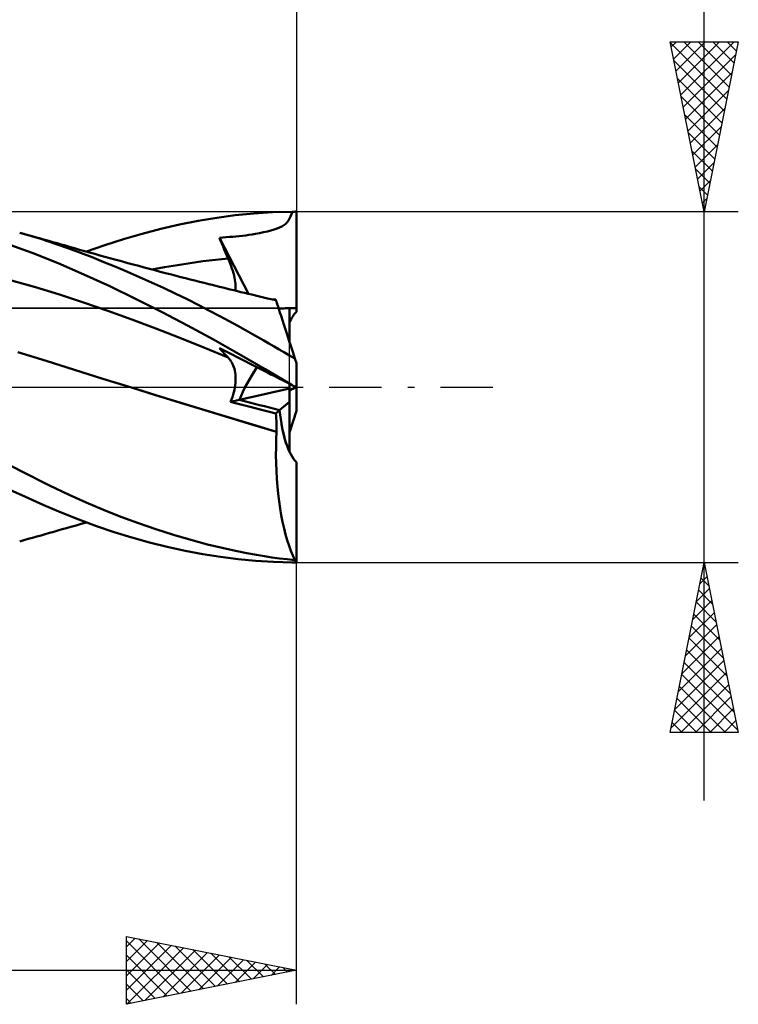
# Model space of a CAD drawing. Units: millimetres. Extents: x -49.7 to 48.7, y -22.5 to 42.2.
# Drawn here: x 27.6 to 48.7, y -18.2 to 10.8 of the extents above; entities that cross this region are included whole.
import ezdxf

# ---------------------------------------------------------------- set-up
doc = ezdxf.new("R2010")
doc.units = ezdxf.units.MM
doc.header["$LTSCALE"] = 3.85
doc.linetypes.add('LONGDASH_DASH', pattern=[0.85, 0.4, -0.2, 0.05, -0.2])
for name, color, linetype in [('1', 4, 'CONTINUOUS'), ('2', 7, 'CONTINUOUS'), ('4', 2, 'LONGDASH_DASH'), ('CUT', 1, 'CONTINUOUS'), ('NOCUT', 7, 'CONTINUOUS'), ('SK2', 7, 'CONTINUOUS'), ('SK4', 2, 'LONGDASH_DASH')]:
    doc.layers.add(name, color=color, linetype=linetype)

msp = doc.modelspace()

# ---------------------------------------------------------------- linework, layer by layer
at = {"layer": '1', "color": 4, "linetype": 'CONTINUOUS', "lineweight": 50}
for p, q in [((32.821, 4.889), (33.368, 4.981)), ((33.368, 4.981), (33.911, 5.054)), ((33.911, 5.054), (34.453, 5.109)), ((34.453, 5.109), (35.004, 5.144)), ((35.004, 5.144), (35.585, 5.159)), ((35.477, 4.899), (35.51, 4.954)), ((35.51, 4.954), (35.538, 5.015)), ((35.538, 5.015), (35.563, 5.082)), ((35.563, 5.082), (35.585, 5.159)), ((35.709, 2.213), (35.709, 5.159)), ((31.17, 4.512), (31.721, 4.654)), ((31.721, 4.654), (32.272, 4.78)), ((32.272, 4.78), (32.821, 4.889)), ((35.055, 4.631), (35.14, 4.66)), ((35.14, 4.66), (35.216, 4.691)), ((35.216, 4.691), (35.283, 4.725)), ((35.283, 4.725), (35.342, 4.762)), ((35.342, 4.762), (35.394, 4.803)), ((35.394, 4.803), (35.438, 4.849)), ((35.438, 4.849), (35.477, 4.899)), ((28.161, 4.366), (27.568, 4.54)), ((27.691, 4.506), (27.568, 4.54)), ((27.814, 4.472), (27.691, 4.506)), ((27.937, 4.438), (27.814, 4.472)), ((28.06, 4.403), (27.937, 4.438)), ((28.182, 4.369), (28.06, 4.403)), ((28.641, 4.207), (28.161, 4.366)), ((28.303, 4.335), (28.182, 4.369)), ((30.076, 4.177), (30.622, 4.353)), ((30.622, 4.353), (31.17, 4.512)), ((33.445, 4.393), (33.545, 4.4)), ((33.48, 4.306), (33.445, 4.393)), ((34.296, 2.742), (33.445, 4.393)), ((33.545, 4.4), (33.643, 4.408)), ((33.643, 4.408), (33.739, 4.415)), ((33.739, 4.415), (33.834, 4.423)), ((33.834, 4.423), (33.93, 4.431)), ((33.93, 4.431), (34.026, 4.44)), ((34.026, 4.44), (34.122, 4.45)), ((34.122, 4.45), (34.218, 4.461)), ((34.218, 4.461), (34.314, 4.473)), ((34.314, 4.473), (34.409, 4.487)), ((34.409, 4.487), (34.509, 4.505)), ((34.509, 4.505), (34.622, 4.527)), ((34.622, 4.527), (34.744, 4.552)), ((34.744, 4.552), (34.857, 4.578)), ((34.857, 4.578), (34.961, 4.604)), ((34.961, 4.604), (35.055, 4.631)), ((27.937, 3.949), (27.136, 4.23)), ((28.425, 4.3), (28.303, 4.335)), ((28.547, 4.265), (28.425, 4.3)), ((28.669, 4.23), (28.547, 4.265)), ((29.01, 4.076), (28.641, 4.207)), ((28.79, 4.195), (28.669, 4.23)), ((28.912, 4.16), (28.79, 4.195)), ((29.034, 4.125), (28.912, 4.16)), ((29.353, 3.948), (29.01, 4.076)), ((29.18, 4.083), (29.034, 4.125)), ((29.327, 4.041), (29.18, 4.083)), ((29.531, 3.983), (30.076, 4.177)), ((33.516, 4.22), (33.48, 4.306)), ((33.551, 4.133), (33.516, 4.22)), ((33.587, 4.046), (33.551, 4.133)), ((28.703, 3.642), (27.937, 3.949)), ((29.476, 3.999), (29.327, 4.041)), ((29.698, 3.816), (29.353, 3.948)), ((29.625, 3.957), (29.476, 3.999)), ((29.774, 3.915), (29.625, 3.957)), ((30.045, 3.678), (29.698, 3.816)), ((29.924, 3.873), (29.774, 3.915)), ((30.073, 3.832), (29.924, 3.873)), ((30.222, 3.791), (30.073, 3.832)), ((30.371, 3.75), (30.222, 3.791)), ((33.325, 3.746), (33.698, 3.786)), ((33.624, 3.959), (33.587, 4.046)), ((33.661, 3.873), (33.624, 3.959)), ((33.698, 3.785), (33.661, 3.873)), ((33.73, 3.708), (33.698, 3.785)), ((29.457, 3.313), (28.703, 3.642)), ((30.393, 3.535), (30.045, 3.678)), ((30.52, 3.709), (30.371, 3.75)), ((30.743, 3.387), (30.393, 3.535)), ((30.594, 3.689), (30.52, 3.709)), ((30.753, 3.646), (30.594, 3.689)), ((30.911, 3.604), (30.753, 3.646)), ((31.07, 3.561), (30.911, 3.604)), ((31.228, 3.519), (31.07, 3.561)), ((31.386, 3.477), (31.228, 3.519)), ((31.545, 3.436), (31.386, 3.477)), ((31.46, 3.458), (31.833, 3.527)), ((31.833, 3.527), (32.206, 3.59)), ((32.206, 3.59), (32.579, 3.648)), ((32.579, 3.648), (32.952, 3.7)), ((32.952, 3.7), (33.325, 3.746)), ((33.76, 3.632), (33.73, 3.708)), ((33.787, 3.558), (33.76, 3.632)), ((33.813, 3.486), (33.787, 3.558)), ((33.835, 3.415), (33.813, 3.486)), ((30.216, 2.964), (29.457, 3.313)), ((31.093, 3.234), (30.743, 3.387)), ((31.444, 3.077), (31.093, 3.234)), ((31.703, 3.394), (31.545, 3.436)), ((31.862, 3.353), (31.703, 3.394)), ((31.95, 3.33), (31.862, 3.353)), ((32.039, 3.307), (31.95, 3.33)), ((32.175, 3.272), (32.039, 3.307)), ((32.312, 3.237), (32.175, 3.272)), ((32.448, 3.202), (32.312, 3.237)), ((32.584, 3.167), (32.448, 3.202)), ((33.855, 3.346), (33.835, 3.415)), ((33.873, 3.279), (33.855, 3.346)), ((33.888, 3.215), (33.873, 3.279)), ((33.9, 3.153), (33.888, 3.215)), ((28.033, 2.94), (27.325, 3.133)), ((28.741, 2.725), (28.033, 2.94)), ((30.977, 2.598), (30.216, 2.964)), ((31.794, 2.916), (31.444, 3.077)), ((32.143, 2.751), (31.794, 2.916)), ((32.72, 3.132), (32.584, 3.167)), ((32.857, 3.098), (32.72, 3.132)), ((32.993, 3.064), (32.857, 3.098)), ((33.129, 3.03), (32.993, 3.064)), ((33.233, 3.003), (33.129, 3.03)), ((33.338, 2.977), (33.233, 3.003)), ((33.442, 2.951), (33.338, 2.977)), ((33.547, 2.926), (33.442, 2.951)), ((33.653, 2.899), (33.547, 2.926)), ((33.759, 2.873), (33.653, 2.899)), ((33.91, 3.093), (33.9, 3.153)), ((33.916, 3.036), (33.91, 3.093)), ((33.92, 2.981), (33.916, 3.036)), ((33.918, 2.881), (33.921, 2.929)), ((33.921, 2.929), (33.92, 2.981)), ((29.449, 2.49), (28.741, 2.725)), ((32.491, 2.582), (32.143, 2.751)), ((33.865, 2.847), (33.759, 2.873)), ((33.972, 2.821), (33.865, 2.847)), ((33.912, 2.836), (33.918, 2.881)), ((34.078, 2.795), (33.972, 2.821)), ((34.184, 2.769), (34.078, 2.795)), ((34.29, 2.744), (34.184, 2.769)), ((34.396, 2.718), (34.29, 2.744)), ((34.549, 2.681), (34.396, 2.718)), ((34.701, 2.645), (34.549, 2.681)), ((34.854, 2.609), (34.701, 2.645)), ((35.006, 2.575), (34.854, 2.609)), ((30.157, 2.245), (29.449, 2.49)), ((31.743, 2.215), (30.977, 2.598)), ((32.834, 2.411), (32.491, 2.582)), ((33.156, 2.246), (32.834, 2.411)), ((35.108, 2.552), (35.006, 2.575)), ((35.024, 2.576), (35.009, 2.577)), ((35.04, 2.575), (35.024, 2.576)), ((35.055, 2.574), (35.04, 2.575)), ((35.071, 2.573), (35.055, 2.574)), ((35.086, 2.572), (35.071, 2.573)), ((35.102, 2.571), (35.086, 2.572)), ((35.103, 2.567), (35.102, 2.571)), ((35.104, 2.564), (35.103, 2.567)), ((35.105, 2.561), (35.104, 2.564)), ((35.106, 2.558), (35.105, 2.561)), ((35.107, 2.555), (35.106, 2.558)), ((35.108, 2.552), (35.107, 2.555)), ((35.11, 2.545), (35.108, 2.552)), ((35.118, 2.523), (35.11, 2.545)), ((35.13, 2.486), (35.118, 2.523)), ((35.146, 2.434), (35.13, 2.486)), ((35.168, 2.369), (35.146, 2.434)), ((35.193, 2.289), (35.168, 2.369)), ((35.503, 1.337), (35.503, 2.32)), ((30.866, 1.991), (30.157, 2.245)), ((32.509, 1.815), (31.743, 2.215)), ((33.456, 2.088), (33.156, 2.246)), ((33.732, 1.94), (33.456, 2.088)), ((35.224, 2.196), (35.193, 2.289)), ((35.258, 2.09), (35.224, 2.196)), ((35.297, 1.971), (35.258, 2.09)), ((31.574, 1.726), (30.866, 1.991)), ((33.272, 1.401), (32.509, 1.815)), ((33.985, 1.801), (33.732, 1.94)), ((34.212, 1.674), (33.985, 1.801)), ((35.339, 1.84), (35.297, 1.971)), ((35.386, 1.697), (35.339, 1.84)), ((32.282, 1.451), (31.574, 1.726)), ((32.99, 1.164), (32.282, 1.451)), ((34.415, 1.559), (34.212, 1.674)), ((34.592, 1.458), (34.415, 1.559)), ((34.747, 1.369), (34.592, 1.458)), ((35.435, 1.545), (35.386, 1.697)), ((35.488, 1.382), (35.435, 1.545)), ((33.698, 0.867), (32.99, 1.164)), ((34.029, 0.97), (33.272, 1.401)), ((34.899, 1.281), (34.747, 1.369)), ((35.052, 1.194), (34.899, 1.281)), ((35.204, 1.106), (35.052, 1.194)), ((35.544, 1.21), (35.488, 1.382)), ((35.602, 1.031), (35.544, 1.21)), ((28.346, 0.775), (27.51, 1.028)), ((33.48, 1.102), (33.445, 1.143)), ((33.545, 1.093), (33.445, 1.143)), ((33.516, 1.062), (33.48, 1.102)), ((33.551, 1.022), (33.516, 1.062)), ((33.643, 1.043), (33.545, 1.093)), ((33.587, 0.982), (33.551, 1.022)), ((33.624, 0.943), (33.587, 0.982)), ((33.661, 0.905), (33.624, 0.943)), ((33.739, 0.994), (33.643, 1.043)), ((33.698, 0.867), (33.661, 0.905)), ((33.834, 0.946), (33.739, 0.994)), ((33.93, 0.897), (33.834, 0.946)), ((34.026, 0.848), (33.93, 0.897)), ((34.785, 0.524), (34.029, 0.97)), ((35.357, 1.018), (35.204, 1.106)), ((35.51, 0.931), (35.357, 1.018)), ((35.663, 0.843), (35.51, 0.931)), ((35.663, 0.843), (35.602, 1.031)), ((29.181, 0.51), (28.346, 0.775)), ((33.729, 0.833), (33.698, 0.867)), ((33.757, 0.798), (33.729, 0.833)), ((33.784, 0.759), (33.757, 0.798)), ((33.808, 0.719), (33.784, 0.759)), ((33.831, 0.676), (33.808, 0.719)), ((33.85, 0.63), (33.831, 0.676)), ((33.868, 0.583), (33.85, 0.63)), ((33.883, 0.533), (33.868, 0.583)), ((34.122, 0.799), (34.026, 0.848)), ((34.218, 0.75), (34.122, 0.799)), ((34.314, 0.702), (34.218, 0.75)), ((34.409, 0.653), (34.314, 0.702)), ((34.509, 0.602), (34.409, 0.653)), ((34.622, 0.545), (34.509, 0.602)), ((35.709, 0.702), (35.663, 0.843)), ((35.709, 0), (35.709, 0.702)), ((30.017, 0.245), (29.181, 0.51)), ((33.896, 0.482), (33.883, 0.533)), ((33.906, 0.428), (33.896, 0.482)), ((33.913, 0.372), (33.906, 0.428)), ((33.918, 0.313), (33.913, 0.372)), ((33.921, 0.253), (33.918, 0.313)), ((34.744, 0.483), (34.622, 0.545)), ((34.857, 0.425), (34.744, 0.483)), ((35.585, 0.055), (34.785, 0.524)), ((34.961, 0.373), (34.857, 0.425)), ((35.055, 0.325), (34.961, 0.373)), ((35.14, 0.281), (35.055, 0.325)), ((30.853, -0.017), (30.017, 0.245)), ((33.899, -0.01), (33.909, 0.058)), ((33.909, 0.058), (33.916, 0.125)), ((33.916, 0.125), (33.92, 0.19)), ((33.92, 0.19), (33.921, 0.253)), ((35.216, 0.243), (35.14, 0.281)), ((35.283, 0.208), (35.216, 0.243)), ((35.342, 0.178), (35.283, 0.208)), ((35.394, 0.152), (35.342, 0.178)), ((35.438, 0.129), (35.394, 0.152)), ((35.477, 0.11), (35.438, 0.129)), ((35.51, 0.093), (35.477, 0.11)), ((35.503, -0.047), (35.503, 0.097)), ((35.538, 0.079), (35.51, 0.093)), ((35.563, 0.066), (35.538, 0.079)), ((35.585, 0.055), (35.563, 0.066)), ((35.709, -0.009), (35.709, 0)), ((31.576, -0.24), (30.853, -0.016)), ((31.565, -0.237), (30.853, -0.017)), ((32.277, -0.456), (31.565, -0.237)), ((32.297, -0.462), (31.576, -0.24)), ((33.825, -0.295), (33.849, -0.223)), ((33.849, -0.223), (33.869, -0.151)), ((33.869, -0.151), (33.886, -0.08)), ((33.886, -0.08), (33.899, -0.01)), ((34.031, -0.38), (35.503, -0.047)), ((35.503, -0.433), (35.503, -0.047)), ((35.503, -0.097), (35.519, -0.088)), ((35.519, -0.088), (35.534, -0.081)), ((35.534, -0.081), (35.548, -0.073)), ((35.548, -0.073), (35.561, -0.067)), ((35.561, -0.067), (35.573, -0.06)), ((35.573, -0.06), (35.585, -0.055)), ((35.709, -0.702), (35.709, -0.009)), ((32.989, -0.674), (32.277, -0.456)), ((33.013, -0.68), (32.297, -0.462)), ((33.768, -0.44), (33.799, -0.368)), ((33.768, -0.44), (34.031, -0.381)), ((33.961, -0.489), (33.768, -0.44)), ((33.799, -0.368), (33.825, -0.295)), ((34.152, -0.538), (33.961, -0.489)), ((34.344, -0.586), (34.152, -0.538)), ((35.216, -0.678), (35.503, -0.433)), ((35.503, -1.898), (35.503, -0.433)), ((33.701, -0.891), (32.989, -0.674)), ((33.723, -0.896), (33.013, -0.68)), ((34.534, -0.634), (34.344, -0.586)), ((34.725, -0.682), (34.534, -0.634)), ((34.914, -0.729), (34.725, -0.682)), ((35.102, -0.775), (34.914, -0.729)), ((35.102, -0.775), (35.216, -0.678)), ((35.109, -0.85), (35.102, -0.775)), ((35.115, -0.926), (35.109, -0.85)), ((35.503, -1.338), (35.709, -0.702)), ((34.413, -1.107), (33.701, -0.891)), ((34.426, -1.108), (33.723, -0.896)), ((35.125, -1.316), (34.413, -1.107)), ((35.126, -1.315), (34.426, -1.108)), ((35.12, -1.003), (35.115, -0.926)), ((35.124, -1.08), (35.12, -1.003)), ((35.126, -1.158), (35.124, -1.08)), ((35.127, -1.236), (35.126, -1.158)), ((35.115, -1.547), (35.125, -1.316)), ((35.125, -1.316), (35.126, -1.315)), ((35.125, -1.316), (35.125, -1.316)), ((35.126, -1.315), (35.127, -1.236)), ((35.126, -1.315), (35.126, -1.315)), ((35.126, -1.315), (35.126, -1.315)), ((35.109, -1.778), (35.115, -1.547)), ((27.633, -2.485), (26.586, -1.943)), ((35.108, -2.009), (35.109, -1.778)), ((35.112, -2.24), (35.108, -2.009)), ((35.12, -2.47), (35.112, -2.24)), ((35.709, -5.111), (35.709, -2.213)), ((28.448, -2.893), (27.633, -2.485)), ((35.133, -2.699), (35.12, -2.47)), ((29.023, -3.169), (28.448, -2.893)), ((35.15, -2.925), (35.133, -2.699)), ((27.742, -3.233), (27.193, -2.981)), ((29.527, -3.399), (29.023, -3.169)), ((35.172, -3.146), (35.15, -2.925)), ((35.198, -3.361), (35.172, -3.146)), ((28.277, -3.471), (27.742, -3.233)), ((28.793, -3.692), (28.277, -3.471)), ((30.036, -3.615), (29.527, -3.399)), ((35.228, -3.571), (35.198, -3.361)), ((29.308, -3.899), (28.793, -3.692)), ((30.548, -3.818), (30.036, -3.615)), ((35.263, -3.774), (35.228, -3.571)), ((29.227, -4.069), (29.378, -4.026)), ((29.825, -4.09), (29.308, -3.899)), ((29.378, -4.026), (29.531, -3.983)), ((31.062, -4.009), (30.548, -3.818)), ((31.577, -4.186), (31.062, -4.009)), ((35.301, -3.97), (35.263, -3.774)), ((35.344, -4.159), (35.301, -3.97)), ((28.197, -4.365), (28.321, -4.33)), ((28.321, -4.33), (28.446, -4.294)), ((28.446, -4.294), (28.571, -4.258)), ((28.571, -4.258), (28.695, -4.222)), ((28.695, -4.222), (28.82, -4.186)), ((28.82, -4.186), (28.945, -4.15)), ((28.945, -4.15), (29.073, -4.113)), ((29.073, -4.113), (29.227, -4.069)), ((30.344, -4.265), (29.825, -4.09)), ((30.864, -4.425), (30.344, -4.265)), ((32.09, -4.349), (31.577, -4.186)), ((35.39, -4.338), (35.344, -4.159)), ((35.439, -4.509), (35.39, -4.338)), ((27.568, -4.54), (27.694, -4.505)), ((27.694, -4.505), (27.82, -4.47)), ((27.82, -4.47), (27.946, -4.435)), ((27.946, -4.435), (28.072, -4.4)), ((28.072, -4.4), (28.197, -4.365)), ((31.386, -4.57), (30.864, -4.425)), ((31.91, -4.7), (31.386, -4.57)), ((32.6, -4.498), (32.09, -4.349)), ((33.089, -4.628), (32.6, -4.498)), ((33.528, -4.735), (33.089, -4.628)), ((35.491, -4.669), (35.439, -4.509)), ((32.434, -4.814), (31.91, -4.7)), ((32.956, -4.913), (32.434, -4.814)), ((33.475, -4.996), (32.956, -4.913)), ((33.917, -4.821), (33.528, -4.735)), ((34.253, -4.888), (33.917, -4.821)), ((34.534, -4.939), (34.253, -4.888)), ((35.546, -4.82), (35.491, -4.669)), ((35.603, -4.96), (35.546, -4.82)), ((33.991, -5.063), (33.475, -4.996)), ((34.506, -5.113), (33.991, -5.063)), ((35.032, -5.146), (34.506, -5.113)), ((34.766, -4.978), (34.534, -4.939)), ((34.99, -5.011), (34.766, -4.978)), ((35.214, -5.041), (34.99, -5.011)), ((35.585, -5.159), (35.032, -5.146)), ((35.438, -5.067), (35.214, -5.041)), ((35.663, -5.09), (35.438, -5.067)), ((35.663, -5.09), (35.603, -4.96)), ((35.692, -5.16), (35.709, -5.16)), ((35.709, -5.16), (35.709, -5.111))]:
    msp.add_line(p, q, dxfattribs=at)
for centre, major_axis, ratio, start_param, end_param in [((35.709, 0), (-10.148, 0.012), 0.508405, 4.712988, 4.725254), ((35.709, 0), (-4.567, 0.005), 0.508405, 4.71298, 4.827398), ((35.709, 0), (-4.567, 0.005), 0.508405, 4.758191, 4.827402), ((35.937, 0), (0, 2.322), 0.32492, 0.30734, 0.614043), ((35.709, 0), (1.61, 2.194), 0.471646, 1.650579, 2.068628), ((35.709, 0), (1.61, 2.194), 0.471658, 1.650658, 2.068606), ((35.709, 0), (-10.148, 5.159), 0.000685, 1.55887, 1.571137), ((35.709, 0), (10.148, 5.159), 0.000685, 1.572151, 1.582723), ((35.709, 0), (4.567, 2.322), 0.000685, 1.573179, 1.615649), ((35.71, 0), (-9.071, 2.196), 0.083075, 1.404845, 1.536414), ((35.709, 0), (-9.071, 2.196), 0.083076, 1.404891, 1.536509), ((35.937, 0), (0, 2.322), 0.32492, 1.866992, 1.867081), ((35.937, 0), (0, 2.322), 0.32492, 1.867076, 2.834253), ((35.937, 0), (0, 2.322), 0.32492, 2.064823, 2.527709), ((35.709, 0), (10.148, 0.012), 0.508405, 4.699523, 4.710095), ((35.937, 0), (0, 5.16), 0.32492, 2.977413, 3.005032)]:
    msp.add_ellipse(centre, major_axis=major_axis, ratio=ratio, start_param=start_param, end_param=end_param, dxfattribs=at)
at = {"layer": '2', "color": 7, "linetype": 'CONTINUOUS', "lineweight": 25}
for p, q in [((47.709, -12.159), (47.709, 33.51)), ((35.709, 28.16), (35.709, 5.159)), ((47.709, 5.159), (46.709, 10.159)), ((46.709, 10.159), (48.709, 10.159)), ((46.738, 10.012), (46.886, 10.159)), ((46.809, 9.659), (47.31, 10.159)), ((46.88, 9.305), (47.734, 10.159)), ((46.951, 8.952), (48.158, 10.159)), ((47.021, 8.598), (48.583, 10.159)), ((47.106, 10.159), (48.442, 8.824)), ((47.53, 10.159), (48.513, 9.177)), ((48.709, 10.159), (47.709, 5.159)), ((47.955, 10.159), (48.583, 9.531)), ((48.379, 10.159), (48.654, 9.884)), ((46.716, 10.126), (48.371, 8.47)), ((46.822, 9.595), (48.3, 8.117)), ((47.092, 8.245), (48.635, 9.787)), ((46.928, 9.065), (48.23, 7.763)), ((47.163, 7.891), (48.528, 9.257)), ((47.233, 7.537), (48.422, 8.726)), ((47.034, 8.535), (48.159, 7.41)), ((47.304, 7.184), (48.316, 8.196)), ((47.14, 8.004), (48.088, 7.056)), ((47.375, 6.83), (48.21, 7.666)), ((47.246, 7.474), (48.018, 6.702)), ((47.446, 6.477), (48.104, 7.135)), ((47.352, 6.944), (47.947, 6.349)), ((47.458, 6.413), (47.876, 5.995)), ((47.516, 6.123), (47.998, 6.605)), ((47.564, 5.883), (47.805, 5.642)), ((47.587, 5.77), (47.892, 6.075)), ((47.658, 5.416), (47.786, 5.544)), ((47.67, 5.353), (47.735, 5.288)), ((48.709, 5.159), (35.709, 5.159)), ((35.709, -5.16), (48.709, -5.16)), ((35.709, -18.16), (35.709, -5.16)), ((46.709, -10.159), (47.709, -5.16)), ((47.709, -5.16), (48.709, -10.159)), ((47.687, -5.27), (47.742, -5.326)), ((47.691, -5.248), (47.721, -5.218)), ((47.585, -5.778), (47.791, -5.572)), ((47.616, -5.624), (47.848, -5.856)), ((47.479, -6.308), (47.862, -5.925)), ((47.545, -5.978), (47.954, -6.387)), ((47.373, -6.839), (47.933, -6.279)), ((47.475, -6.331), (48.06, -6.917)), ((47.267, -7.369), (48.004, -6.633)), ((47.404, -6.685), (48.167, -7.447)), ((47.161, -7.899), (48.074, -6.986)), ((47.333, -7.038), (48.273, -7.978)), ((47.055, -8.43), (48.145, -7.34)), ((47.263, -7.392), (48.379, -8.508)), ((46.949, -8.96), (48.216, -7.693)), ((47.192, -7.745), (48.485, -9.038)), ((46.843, -9.49), (48.286, -8.047)), ((47.121, -8.099), (48.591, -9.569)), ((46.737, -10.021), (48.357, -8.4)), ((47.05, -8.452), (48.697, -10.099)), ((46.98, -8.806), (48.333, -10.159)), ((47.022, -10.159), (48.428, -8.754)), ((46.909, -9.159), (47.909, -10.159)), ((47.447, -10.159), (48.499, -9.107)), ((46.838, -9.513), (47.485, -10.159)), ((47.871, -10.159), (48.569, -9.461)), ((48.295, -10.159), (48.64, -9.815)), ((46.768, -9.867), (47.06, -10.159)), ((48.709, -10.159), (46.709, -10.159)), ((30.709, -18.16), (30.709, -16.16)), ((30.709, -16.16), (35.709, -17.16)), ((30.709, -16.473), (30.97, -16.212)), ((30.709, -16.897), (31.324, -16.282)), ((30.709, -16.294), (32.264, -17.849)), ((30.709, -17.321), (31.677, -16.353)), ((30.709, -17.746), (32.031, -16.424)), ((30.722, -18.157), (32.384, -16.495)), ((31.071, -16.232), (32.617, -17.778)), ((31.602, -16.338), (32.971, -17.707)), ((32.132, -16.444), (33.324, -17.636)), ((30.709, -16.718), (31.91, -17.919)), ((31.252, -18.051), (32.738, -16.565)), ((31.783, -17.945), (33.091, -16.636)), ((32.313, -17.839), (33.445, -16.707)), ((32.662, -16.55), (33.678, -17.566)), ((32.843, -17.733), (33.799, -16.777)), ((33.192, -16.656), (34.031, -17.495)), ((33.723, -16.762), (34.385, -17.424)), ((33.374, -17.627), (34.152, -16.848)), ((33.904, -17.521), (34.506, -16.919)), ((34.253, -16.868), (34.738, -17.354)), ((34.434, -17.414), (34.859, -16.99)), ((34.783, -16.974), (35.092, -17.283)), ((34.965, -17.308), (35.213, -17.06)), ((35.314, -17.08), (35.446, -17.212)), ((10.309, -17.16), (35.709, -17.16)), ((30.709, -17.143), (31.556, -17.99)), ((35.709, -17.16), (30.709, -18.16)), ((35.495, -17.202), (35.566, -17.131)), ((30.709, -17.567), (31.203, -18.061)), ((30.709, -17.991), (30.849, -18.131))]:
    msp.add_line(p, q, dxfattribs=at)
at = {"layer": '4', "color": 2, "linetype": 'LONGDASH_DASH', "lineweight": 25}
msp.add_line((-0.01, 0), (35.709, 0), dxfattribs=at)
at = {"layer": 'CUT', "color": 1, "linetype": 'CONTINUOUS', "lineweight": 25}
for p, q in [((35.709, 5.159), (10.309, 5.159)), ((35.709, 5.155), (35.709, 5.159)), ((35.709, 2.322), (35.709, 5.155)), ((10.319, 2.322), (35.709, 2.322))]:
    msp.add_line(p, q, dxfattribs=at)
at = {"layer": 'NOCUT', "color": 7, "linetype": 'CONTINUOUS', "lineweight": 25}
for p, q in [((35.503, 2.322), (10.319, 2.322)), ((35.503, 0), (35.503, 2.322)), ((10.309, 0), (35.503, 0))]:
    msp.add_line(p, q, dxfattribs=at)
at = {"layer": 'SK2', "color": 7, "linetype": 'CONTINUOUS', "lineweight": 25}
msp.add_line((35.709, 38.16), (35.709, 5.159), dxfattribs=at)
at = {"layer": 'SK4', "color": 2, "linetype": 'LONGDASH_DASH', "lineweight": 25}
msp.add_line((-38.591, 0), (41.709, 0), dxfattribs=at)

doc.saveas('drawing.dxf')
